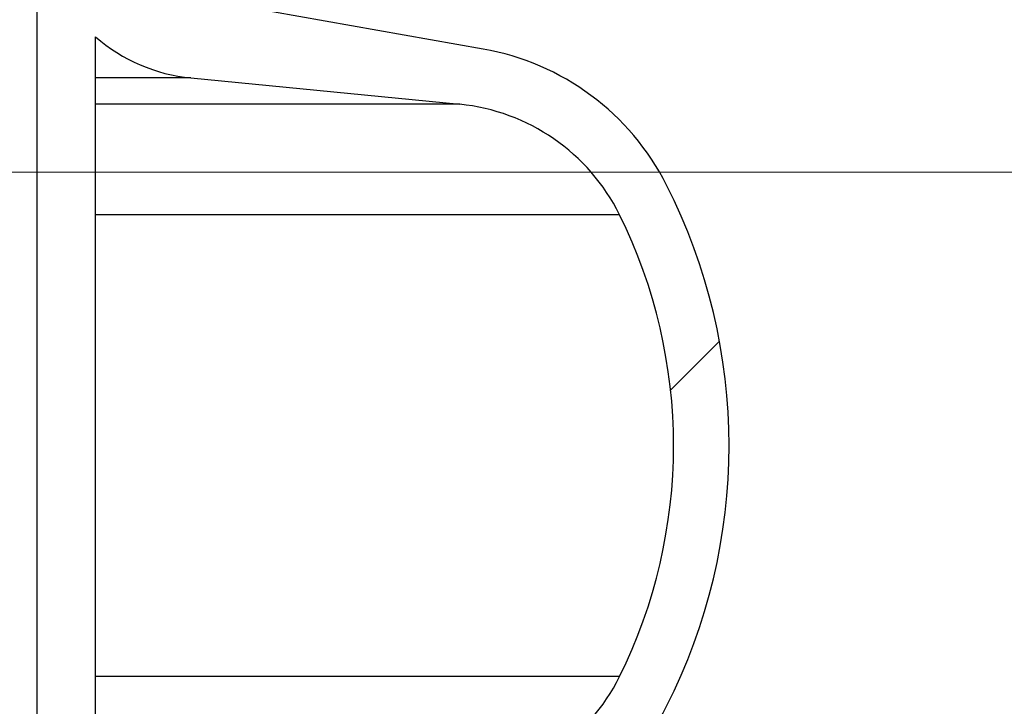
# Paper-space layout 'Sheet1(2)' of a CAD drawing. Units: millimetres. Extents: x 15 to 205, y 5 to 292.
# Drawn here: x 161 to 164, y 176 to 178 of the extents above; entities that cross this region are included whole.
import ezdxf

# ---------------------------------------------------------------- set-up
doc = ezdxf.new("R2010")
doc.units = ezdxf.units.MM
doc.styles.add('SLDTEXTSTYLE0', font='TXT', dxfattribs={"width": 0.75})
doc.dimstyles.new('SLDDIMSTYLE1', dxfattribs={"dimtxt": 3.5, "dimasz": 3.302, "dimexe": 0, "dimexo": 0.0625, "dimgap": 0.875, "dimtad": 1, "dimdec": 0, "dimlfac": 20, "dimrnd": 1e-09, "dimzin": 12, "dimdsep": 46, "dimtxsty": 'SLDTEXTSTYLE0', "dimsah": 1, "dimcen": 0.09, "dimadec": 0, "dimazin": 3, "dimtfac": 1, "dimtdec": 0, "dimtofl": 0, "dimtmove": 0, "dimatfit": 3, "dimfxl": 0, "dimfrac": 2, "dimtolj": 1, "dimtzin": 12, "dimarcsym": 0})

# ---------------------------------------------------------------- blocks, each defined once
blk = doc.blocks.new('_D_23')
at = {"color": 7, "linetype": 'Continuous', "lineweight": 0}
for p, q in [((135.6192874224476, 177.5514695333683), (183.7585631744075, 177.5514695333683)), ((182.7585631744075, 177.5514695333683), (182.7585631744075, 157.5514695333683)), ((164.3192874224476, 157.5514695333683), (183.7585631744075, 157.5514695333683))]:
    blk.add_line(p, q, dxfattribs=at)
at = {"color": 7, "linetype": 'Continuous', "lineweight": 18}
for points in [[(182.7585631744075, 177.5514695333683), (182.2505631744075, 174.2494695333683), (183.2665631744075, 174.2494695333683)], [(182.7585631744075, 157.5514695333683), (183.2665631744075, 160.8534695333683), (182.2505631744075, 160.8534695333683)]]:
    blk.add_solid(points, dxfattribs=at)
at = {"color": 7, "linetype": 'Continuous', "lineweight": 18, "insert": (178.2468262598286, 166.7104757954088), "char_height": 3.5, "attachment_point": 1, "rotation": 90.00000000000041, "style": 'SLDTEXTSTYLE0'}
blk.add_mtext('n', dxfattribs=at)
blk = doc.blocks.new('_D_24')
at = {"color": 7, "linetype": 'Continuous', "lineweight": 0}
for p, q in [((155.9942874224476, 261.5553449892426), (183.7585631744075, 261.5553449892426)), ((182.7585631744075, 177.5514695333683), (182.7585631744075, 261.5553449892426)), ((135.6192874224476, 177.5514695333683), (183.7585631744075, 177.5514695333683))]:
    blk.add_line(p, q, dxfattribs=at)
at = {"color": 7, "linetype": 'Continuous', "lineweight": 18}
for points in [[(182.7585631744075, 261.5553449892426), (182.2505631744075, 258.2533449892426), (183.2665631744075, 258.2533449892426)], [(182.7585631744075, 177.5514695333683), (183.2665631744075, 180.8534695333683), (182.2505631744075, 180.8534695333683)]]:
    blk.add_solid(points, dxfattribs=at)
at = {"color": 7, "linetype": 'Continuous', "lineweight": 18, "insert": (178.2468262598287, 221.2652918177981), "char_height": 3.5, "attachment_point": 1, "rotation": 90, "style": 'SLDTEXTSTYLE0'}
blk.add_mtext('H', dxfattribs=at)

psp = doc.layouts.new('Sheet1(2)')

# ---------------------------------------------------------------- hatches: boundary and pattern name
at = {"linetype": 'Continuous', "lineweight": 18}
h = psp.add_hatch(dxfattribs=at)
h.set_pattern_fill('ANSI37', angle=2.8e-322, style=0)
h.set_pattern_definition([(45, (0, 0), (-2.245064030267288, 2.245064030267288), []), (135, (0, 0), (-2.245064030267288, -2.245064030267288), [])])
edge = h.paths.add_edge_path(flags=0)
edge.add_line((162.1537401957975, 210.2011732079557), (162.8376454463944, 210.3217641558841))
edge.add_arc((162.7015052751035, 211.0938534342457), 0.7839999999999986, 279.9999999999976, 333.0685219318213)
edge.add_arc((161.8277874224476, 211.5377195333683), 1.763999999999999, 333.0685219318219, 386.9314780681789)
edge.add_arc((162.7015052751035, 211.981585632491), 0.7839999999999986, 26.93147806817769, 80.00000000000074)
edge.add_line((162.8376454463944, 212.7536749108525), (162.0297348582135, 212.8961313455489))
edge.add_arc((162.0807874224476, 213.1856648249345), 0.2939999999999987, 180, 260.0000000000045, ccw=False)
edge.add_line((161.7867874224476, 213.1856648249345), (161.7867874224476, 213.3722742418022))
edge.add_arc((162.0807874224476, 213.3722742418022), 0.2939999999999987, 99.99999999999568, 180, ccw=False)
edge.add_line((162.0297348582135, 213.6618077211878), (162.8376454463944, 213.8042641558841))
edge.add_arc((162.7015052751035, 214.5763534342457), 0.7839999999999986, 279.999999999998, 333.0685219318213)
edge.add_arc((161.8277874224476, 215.0202195333683), 1.763999999999999, 333.0685219318219, 386.9314780681797)
edge.add_arc((162.7015052751035, 215.4640856324909), 0.7839999999999986, 26.9314780681814, 80.00000000000074)
edge.add_line((162.8376454463944, 216.2361749108525), (162.1537401957975, 216.3567658587809))
edge.add_arc((162.1797874224476, 216.5044870217328), 0.15, 180, 259.9999999999922, ccw=False)
edge.add_line((162.0297874224476, 216.5044870217328), (162.0297874224476, 217.0184520450039))
edge.add_arc((162.1797874224476, 217.0184520450039), 0.15, 100.00000000000892, 180, ccw=False)
edge.add_line((162.1537401957975, 217.1661732079557), (162.8376454463944, 217.2867641558841))
edge.add_arc((162.7015052751035, 218.0588534342457), 0.7839999999999986, 279.9999999999976, 333.0685219318213)
edge.add_arc((161.8277874224476, 218.5027195333683), 1.763999999999999, 333.0685219318227, 386.9314780681797)
edge.add_arc((162.7015052751035, 218.946585632491), 0.7839999999999986, 26.93147806817769, 80.00000000000074)
edge.add_line((162.8376454463944, 219.7186749108525), (162.0297348582135, 219.8611313455488))
edge.add_arc((162.0807874224476, 220.1506648249344), 0.2939999999999987, 180, 260.0000000000045, ccw=False)
edge.add_line((161.7867874224476, 220.1506648249344), (161.7867874224476, 220.3372742418022))
edge.add_arc((162.0807874224476, 220.3372742418022), 0.2939999999999987, 99.99999999999471, 180, ccw=False)
edge.add_line((162.0297348582135, 220.6268077211878), (162.8376454463944, 220.7692641558842))
edge.add_arc((162.7015052751035, 221.5413534342457), 0.7839999999999986, 279.9999999999987, 333.0685219318231)
edge.add_arc((161.8277874224476, 221.9852195333683), 1.763999999999999, 333.0685219318219, 386.9314780681797)
edge.add_arc((162.7015052751035, 222.429085632491), 0.7839999999999986, 26.93147806817954, 80.00000000000038)
edge.add_line((162.8376454463944, 223.2011749108525), (162.1537401957975, 223.3217658587809))
edge.add_arc((162.1797874224476, 223.4694870217328), 0.15, 180, 259.9999999999904, ccw=False)
edge.add_line((162.0297874224476, 223.4694870217328), (162.0297874224476, 223.9834520450039))
edge.add_arc((162.1797874224476, 223.9834520450039), 0.15, 100.00000000001069, 180, ccw=False)
edge.add_line((162.1537401957975, 224.1311732079557), (162.8376454463944, 224.2517641558842))
edge.add_arc((162.7015052751035, 225.0238534342457), 0.7839999999999986, 279.999999999998, 333.0685219318213)
edge.add_arc((161.8277874224476, 225.4677195333683), 1.763999999999999, 333.0685219318227, 386.9314780681797)
edge.add_arc((162.7015052751035, 225.911585632491), 0.7839999999999986, 26.93147806817769, 80.00000000000074)
edge.add_line((162.8376454463944, 226.6836749108525), (162.0297348582135, 226.8261313455488))
edge.add_arc((162.0807874224476, 227.1156648249344), 0.2939999999999987, 180, 260.0000000000045, ccw=False)
edge.add_line((161.7867874224476, 227.1156648249344), (161.7867874224476, 227.3022742418022))
edge.add_arc((162.0807874224476, 227.3022742418022), 0.2939999999999987, 99.99999999999471, 180, ccw=False)
edge.add_line((162.0297348582135, 227.5918077211878), (162.8376454463944, 227.7342641558841))
edge.add_arc((162.7015052751035, 228.5063534342457), 0.7839999999999986, 279.9999999999984, 333.0685219318231)
edge.add_arc((161.8277874224476, 228.9502195333683), 1.763999999999999, 333.0685219318219, 386.9314780681789)
edge.add_arc((162.7015052751035, 229.394085632491), 0.7839999999999986, 26.93147806817769, 80.00000000000038)
edge.add_line((162.8376454463944, 230.1661749108525), (162.1537401957975, 230.2867658587809))
edge.add_arc((162.1797874224476, 230.4344870217327), 0.15, 180, 259.9999999999884, ccw=False)
edge.add_line((162.0297874224476, 230.4344870217327), (162.0297874224476, 230.9484520450039))
edge.add_arc((162.1797874224476, 230.9484520450039), 0.15, 100.00000000000892, 180, ccw=False)
edge.add_line((162.1537401957975, 231.0961732079557), (162.8376454463944, 231.2167641558842))
edge.add_arc((162.7015052751035, 231.9888534342457), 0.7839999999999986, 279.999999999998, 333.0685219318194)
edge.add_arc((161.8277874224476, 232.4327195333683), 1.763999999999999, 333.0685219318219, 386.9314780681797)
edge.add_arc((162.7015052751035, 232.876585632491), 0.7839999999999986, 26.93147806817769, 80.00000000000243)
edge.add_line((162.8376454463944, 233.6486749108525), (162.0297348582135, 233.7911313455488))
edge.add_arc((162.0807874224476, 234.0806648249344), 0.2939999999999987, 180, 260.0000000000045, ccw=False)
edge.add_line((161.7867874224476, 234.0806648249344), (161.7867874224476, 234.2672742418022))
edge.add_arc((162.0807874224476, 234.2672742418022), 0.2939999999999987, 99.99999999999471, 180, ccw=False)
edge.add_line((162.0297348582135, 234.5568077211878), (162.8376454463944, 234.6992641558842))
edge.add_arc((162.7015052751035, 235.4713534342457), 0.7839999999999986, 280.0000000000005, 333.0685219318231)
edge.add_arc((161.8277874224476, 235.9152195333683), 1.763999999999999, 333.0685219318219, 386.9314780681789)
edge.add_arc((162.7015052751035, 236.359085632491), 0.7839999999999986, 26.93147806817769, 80.00000000000038)
edge.add_line((162.8376454463944, 237.1311749108525), (162.1537401957975, 237.2517658587809))
edge.add_arc((162.1797874224476, 237.3994870217327), 0.15, 180, 259.9999999999884, ccw=False)
edge.add_line((162.0297874224476, 237.3994870217327), (162.0297874224476, 237.9134520450039))
edge.add_arc((162.1797874224476, 237.9134520450039), 0.15, 100.00000000000892, 180, ccw=False)
edge.add_line((162.1537401957975, 238.0611732079557), (162.8376454463944, 238.1817641558842))
edge.add_arc((162.7015052751035, 238.9538534342457), 0.7839999999999986, 279.999999999998, 333.0685219318194)
edge.add_arc((161.8277874224476, 239.3977195333683), 1.763999999999999, 333.0685219318219, 386.9314780681797)
edge.add_arc((162.7015052751035, 239.841585632491), 0.7839999999999986, 26.93147806817954, 80.00000000000279)
edge.add_line((162.8376454463944, 240.6136749108525), (162.0297348582135, 240.7561313455489))
edge.add_arc((162.0807874224476, 241.0456648249344), 0.2939999999999987, 180, 260.0000000000045, ccw=False)
edge.add_line((161.7867874224476, 241.0456648249344), (161.7867874224476, 241.2322742418022))
edge.add_arc((162.0807874224476, 241.2322742418022), 0.2939999999999987, 99.99999999999471, 180, ccw=False)
edge.add_line((162.0297348582135, 241.5218077211878), (162.8376454463944, 241.6642641558842))
edge.add_arc((162.7015052751035, 242.4363534342457), 0.7839999999999986, 280.0000000000005, 333.0685219318231)
edge.add_arc((161.8277874224476, 242.8802195333683), 1.763999999999999, 333.0685219318227, 386.9314780681797)
edge.add_arc((162.7015052751035, 243.324085632491), 0.7839999999999986, 26.93147806817769, 80.00000000000243)
edge.add_line((162.8376454463944, 244.0961749108525), (162.1537401957975, 244.2167658587809))
edge.add_arc((162.1797874224476, 244.3644870217327), 0.15, 180, 259.9999999999884, ccw=False)
edge.add_line((162.0297874224476, 244.3644870217327), (162.0297874224476, 244.8784520450039))
edge.add_arc((162.1797874224476, 244.8784520450039), 0.15, 100.00000000001069, 180, ccw=False)
edge.add_line((162.1537401957975, 245.0261732079557), (162.8376454463944, 245.1467641558841))
edge.add_arc((162.7015052751035, 245.9188534342457), 0.7839999999999986, 279.999999999998, 333.0685219318213)
edge.add_arc((161.8277874224476, 246.3627195333683), 1.763999999999999, 333.0685219318219, 386.9314780681797)
edge.add_arc((162.7015052751035, 246.806585632491), 0.7839999999999986, 26.93147806817954, 80.00000000000279)
edge.add_line((162.8376454463944, 247.5786749108525), (162.0297348582135, 247.7211313455489))
edge.add_arc((162.0807874224476, 248.0106648249345), 0.2939999999999987, 180, 260.0000000000045, ccw=False)
edge.add_line((161.7867874224476, 248.0106648249345), (161.7867874224476, 248.1972742418022))
edge.add_arc((162.0807874224476, 248.1972742418022), 0.2939999999999987, 99.99999999999471, 180, ccw=False)
edge.add_line((162.0297348582135, 248.4868077211878), (162.8376454463944, 248.6292641558841))
edge.add_arc((162.7015052751035, 249.4013534342457), 0.7839999999999986, 280.0000000000001, 333.0685219318213)
edge.add_arc((161.8277874224476, 249.8452195333683), 1.763999999999999, 333.0685219318219, 386.9314780681797)
edge.add_arc((162.7015052751035, 250.289085632491), 0.7839999999999986, 26.93147806817769, 80.00000000000243)
edge.add_line((162.8376454463944, 251.0611749108525), (162.1537401957975, 251.1817658587809))
edge.add_arc((162.1797874224476, 251.3294870217327), 0.15, 180, 259.9999999999884, ccw=False)
edge.add_line((162.0297874224476, 251.3294870217327), (162.0297874224476, 251.8434520450039))
edge.add_arc((162.1797874224476, 251.8434520450039), 0.15, 100.00000000001069, 180, ccw=False)
edge.add_line((162.1537401957975, 251.9911732079557), (162.8376454463944, 252.1117641558841))
edge.add_arc((162.7015052751035, 252.8838534342457), 0.7839999999999986, 280.0000000000005, 333.0685219318231)
edge.add_arc((161.8277874224476, 253.3277195333683), 1.763999999999999, 333.0685219318227, 386.9314780681797)
edge.add_arc((162.7015052751035, 253.771585632491), 0.7839999999999986, 26.93147806817769, 80.00000000000243)
edge.add_line((162.8376454463944, 254.5436749108525), (162.0297348582135, 254.6861313455489))
edge.add_arc((162.0807874224476, 254.9756648249345), 0.2939999999999987, 180, 260.0000000000045, ccw=False)
edge.add_line((161.7867874224476, 254.9756648249345), (161.7867874224476, 255.1622742418022))
edge.add_arc((162.0807874224476, 255.1622742418022), 0.2939999999999987, 99.99999999999471, 180, ccw=False)
edge.add_line((162.0297348582135, 255.4518077211878), (162.8376454463944, 255.5942641558842))
edge.add_arc((162.7015052751035, 256.3663534342457), 0.7839999999999986, 280.0000000000005, 333.0685219318231)
edge.add_arc((161.8277874224476, 256.8102195333684), 1.763999999999999, 333.0685219318219, 386.9314780681781)
edge.add_arc((162.7015052751035, 257.254085632491), 0.7839999999999986, 26.93147806817769, 80.00000000000243)
edge.add_line((162.8376454463944, 258.0261749108525), (162.1537401957975, 258.146765858781))
edge.add_arc((162.1797874224476, 258.2944870217327), 0.15, 180, 259.9999999999866, ccw=False)
edge.add_line((162.0297874224476, 258.2944870217327), (162.0297874224476, 258.5514695333683))
edge.add_line((162.0297874224476, 258.5514695333683), (161.8937874224476, 258.5514695333683))
edge.add_line((161.8937874224476, 258.5514695333683), (161.8937874224476, 258.2553835212924))
edge.add_arc((162.2392874224476, 258.2553835212924), 0.3455, 180, 264.4000000000007)
edge.add_line((162.2055725305808, 257.9115324545986), (162.7657097648537, 257.8566105185824))
edge.add_arc((162.7057938644016, 257.2455408949936), 0.6140000000000019, 26.37251623357531, 84.39999999999839, ccw=False)
edge.add_arc((161.8277874224476, 256.8102195333684), 1.594, -26.372516233580825, 26.37251623357548, ccw=False)
edge.add_arc((162.7057938644016, 256.3748981717431), 0.6140000000000019, 275.6000000000008, 333.6274837664191, ccw=False)
edge.add_line((162.7657097648537, 255.7638285481543), (161.9417027744236, 255.6830339563359))
edge.add_arc((161.9927874224476, 255.1620324124454), 0.523500000000001, 95.60000000000481, 131.0077007365324)
edge.add_line((161.6492874224476, 255.5570767137585), (161.6492874224476, 258.5514695333683))
edge.add_line((161.6492874224476, 258.5514695333683), (161.4692874224476, 258.5514695333683))
edge.add_line((161.4692874224476, 258.5514695333683), (161.4692874224476, 157.5514695333683))
edge.add_line((161.4692874224476, 157.5514695333683), (161.7867874224476, 157.5514695333683))
edge.add_line((161.7867874224476, 157.5514695333683), (161.7867874224476, 157.6522742418022))
edge.add_arc((162.0807874224476, 157.6522742418022), 0.2939999999999987, 100.00000000000108, 180, ccw=False)
edge.add_line((162.0297348582135, 157.9418077211878), (162.8376454463944, 158.0842641558841))
edge.add_arc((162.7015052751035, 158.8563534342457), 0.7839999999999986, 280.0000000000021, 333.0685219318231)
edge.add_arc((161.8277874224476, 159.3002195333683), 1.763999999999999, 333.0685219318227, 386.9314780681797)
edge.add_arc((162.7015052751035, 159.744085632491), 0.7839999999999986, 26.93147806817954, 80.00000000000074)
edge.add_line((162.8376454463944, 160.5161749108525), (162.1537401957975, 160.636765858781))
edge.add_arc((162.1797874224476, 160.7844870217328), 0.15, 180, 259.9999999999884, ccw=False)
edge.add_line((162.0297874224476, 160.7844870217328), (162.0297874224476, 161.2984520450039))
edge.add_arc((162.1797874224476, 161.2984520450039), 0.15, 100.00000000000892, 180, ccw=False)
edge.add_line((162.1537401957975, 161.4461732079557), (162.8376454463943, 161.5667641558841))
edge.add_arc((162.7015052751035, 162.3388534342457), 0.7839999999999986, 279.999999999996, 333.0685219318231)
edge.add_arc((161.8277874224476, 162.7827195333684), 1.763999999999999, 333.0685219318219, 386.9314780681789)
edge.add_arc((162.7015052751035, 163.226585632491), 0.7839999999999986, 26.93147806817954, 80.00000000000314)
edge.add_line((162.8376454463944, 163.9986749108525), (162.0297348582135, 164.1411313455489))
edge.add_arc((162.0807874224476, 164.4306648249345), 0.2939999999999987, 180.0000000000001, 259.9999999999991, ccw=False)
edge.add_line((161.7867874224476, 164.4306648249345), (161.7867874224476, 164.6172742418022))
edge.add_arc((162.0807874224476, 164.6172742418022), 0.2939999999999987, 100.00000000000108, 180, ccw=False)
edge.add_line((162.0297348582135, 164.9068077211878), (162.8376454463943, 165.0492641558841))
edge.add_arc((162.7015052751035, 165.8213534342457), 0.7839999999999986, 279.999999999996, 333.0685219318213)
edge.add_arc((161.8277874224476, 166.2652195333683), 1.763999999999999, 333.0685219318219, 386.9314780681797)
edge.add_arc((162.7015052751035, 166.709085632491), 0.7839999999999986, 26.93147806817954, 80.00000000000038)
edge.add_line((162.8376454463944, 167.4811749108525), (162.1537401957975, 167.6017658587809))
edge.add_arc((162.1797874224476, 167.7494870217328), 0.15, 180, 259.9999999999904, ccw=False)
edge.add_line((162.0297874224476, 167.7494870217328), (162.0297874224476, 168.2634520450039))
edge.add_arc((162.1797874224476, 168.2634520450039), 0.15, 100.00000000000892, 180, ccw=False)
edge.add_line((162.1537401957975, 168.4111732079557), (162.8376454463943, 168.5317641558841))
edge.add_arc((162.7015052751035, 169.3038534342457), 0.7839999999999986, 279.999999999996, 333.0685219318231)
edge.add_arc((161.8277874224476, 169.7477195333684), 1.763999999999999, 333.0685219318219, 386.9314780681789)
edge.add_arc((162.7015052751035, 170.191585632491), 0.7839999999999986, 26.93147806817954, 80.00000000000314)
edge.add_line((162.8376454463944, 170.9636749108525), (162.0297348582135, 171.1061313455489))
edge.add_arc((162.0807874224476, 171.3956648249345), 0.2939999999999987, 180.0000000000001, 259.9999999999991, ccw=False)
edge.add_line((161.7867874224476, 171.3956648249345), (161.7867874224476, 171.5822742418022))
edge.add_arc((162.0807874224476, 171.5822742418022), 0.2939999999999987, 100.00000000000108, 180, ccw=False)
edge.add_line((162.0297348582135, 171.8718077211878), (162.8376454463943, 172.0142641558841))
edge.add_arc((162.7015052751035, 172.7863534342457), 0.7839999999999986, 279.999999999996, 333.0685219318213)
edge.add_arc((161.8277874224476, 173.2302195333683), 1.763999999999999, 333.0685219318219, 386.9314780681797)
edge.add_arc((162.7015052751035, 173.6740856324909), 0.7839999999999986, 26.9314780681814, 80.00000000000074)
edge.add_line((162.8376454463944, 174.4461749108525), (162.1537401957975, 174.5667658587809))
edge.add_arc((162.1797874224476, 174.7144870217328), 0.15, 180, 259.9999999999904, ccw=False)
edge.add_line((162.0297874224476, 174.7144870217328), (162.0297874224476, 175.2284520450039))
edge.add_arc((162.1797874224476, 175.2284520450039), 0.15, 100.00000000000892, 180, ccw=False)
edge.add_line((162.1537401957975, 175.3761732079557), (162.8376454463943, 175.4967641558841))
edge.add_arc((162.7015052751035, 176.2688534342457), 0.7839999999999986, 279.999999999996, 333.0685219318231)
edge.add_arc((161.8277874224476, 176.7127195333683), 1.763999999999999, 333.0685219318227, 386.9314780681797)
edge.add_arc((162.7015052751035, 177.156585632491), 0.7839999999999986, 26.93147806817954, 80.00000000000314)
edge.add_line((162.8376454463944, 177.9286749108525), (162.0297348582135, 178.0711313455488))
edge.add_arc((162.0807874224476, 178.3606648249344), 0.2939999999999987, 180.0000000000001, 259.9999999999991, ccw=False)
edge.add_line((161.7867874224476, 178.3606648249344), (161.7867874224476, 178.5472742418022))
edge.add_arc((162.0807874224476, 178.5472742418022), 0.2939999999999987, 100.00000000000108, 180, ccw=False)
edge.add_line((162.0297348582135, 178.8368077211878), (162.8376454463943, 178.9792641558841))
edge.add_arc((162.7015052751035, 179.7513534342457), 0.7839999999999986, 279.999999999996, 333.0685219318231)
edge.add_arc((161.8277874224476, 180.1952195333683), 1.763999999999999, 333.0685219318219, 386.9314780681797)
edge.add_arc((162.7015052751035, 180.6390856324909), 0.7839999999999986, 26.9314780681814, 80.00000000000074)
edge.add_line((162.8376454463944, 181.4111749108525), (162.1537401957975, 181.5317658587809))
edge.add_arc((162.1797874224476, 181.6794870217328), 0.15, 180, 259.9999999999904, ccw=False)
edge.add_line((162.0297874224476, 181.6794870217328), (162.0297874224476, 182.1934520450039))
edge.add_arc((162.1797874224476, 182.1934520450039), 0.15, 100.00000000000892, 180, ccw=False)
edge.add_line((162.1537401957975, 182.3411732079557), (162.8376454463943, 182.4617641558841))
edge.add_arc((162.7015052751035, 183.2338534342457), 0.7839999999999986, 279.999999999996, 333.0685219318213)
edge.add_arc((161.8277874224476, 183.6777195333683), 1.763999999999999, 333.0685219318219, 386.9314780681797)
edge.add_arc((162.7015052751035, 184.121585632491), 0.7839999999999986, 26.93147806817954, 80.00000000000314)
edge.add_line((162.8376454463944, 184.8936749108526), (162.0297348582135, 185.0361313455489))
edge.add_arc((162.0807874224476, 185.3256648249344), 0.2939999999999987, 180.0000000000001, 259.9999999999991, ccw=False)
edge.add_line((161.7867874224476, 185.3256648249344), (161.7867874224476, 185.5122742418022))
edge.add_arc((162.0807874224476, 185.5122742418022), 0.2939999999999987, 100.00000000000108, 180, ccw=False)
edge.add_line((162.0297348582135, 185.8018077211878), (162.8376454463943, 185.9442641558841))
edge.add_arc((162.7015052751035, 186.7163534342457), 0.7839999999999986, 279.999999999996, 333.0685219318231)
edge.add_arc((161.8277874224476, 187.1602195333683), 1.763999999999999, 333.0685219318219, 386.9314780681789)
edge.add_arc((162.7015052751035, 187.6040856324909), 0.7839999999999986, 26.93147806817954, 80.00000000000074)
edge.add_line((162.8376454463944, 188.3761749108525), (162.1537401957975, 188.4967658587809))
edge.add_arc((162.1797874224476, 188.6444870217327), 0.15, 180, 259.9999999999884, ccw=False)
edge.add_line((162.0297874224476, 188.6444870217327), (162.0297874224476, 189.1584520450039))
edge.add_arc((162.1797874224476, 189.1584520450039), 0.15, 100.00000000000699, 180, ccw=False)
edge.add_line((162.1537401957975, 189.3061732079557), (162.8376454463943, 189.4267641558841))
edge.add_arc((162.7015052751035, 190.1988534342457), 0.7839999999999986, 279.999999999996, 333.0685219318213)
edge.add_arc((161.8277874224476, 190.6427195333683), 1.763999999999999, 333.0685219318219, 386.9314780681797)
edge.add_arc((162.7015052751035, 191.086585632491), 0.7839999999999986, 26.93147806817954, 80.00000000000279)
edge.add_line((162.8376454463944, 191.8586749108525), (162.0297348582135, 192.0011313455489))
edge.add_arc((162.0807874224476, 192.2906648249345), 0.2939999999999987, 180.0000000000001, 259.9999999999991, ccw=False)
edge.add_line((161.7867874224476, 192.2906648249345), (161.7867874224476, 192.4772742418022))
edge.add_arc((162.0807874224476, 192.4772742418022), 0.2939999999999987, 100.0000000000021, 180, ccw=False)
edge.add_line((162.0297348582135, 192.7668077211878), (162.8376454463943, 192.9092641558841))
edge.add_arc((162.7015052751035, 193.6813534342457), 0.7839999999999986, 279.999999999996, 333.0685219318231)
edge.add_arc((161.8277874224476, 194.1252195333683), 1.763999999999999, 333.0685219318227, 386.9314780681797)
edge.add_arc((162.7015052751035, 194.569085632491), 0.7839999999999986, 26.93147806817954, 80.00000000000074)
edge.add_line((162.8376454463944, 195.3411749108525), (162.1537401957975, 195.461765858781))
edge.add_arc((162.1797874224476, 195.6094870217327), 0.15, 180, 259.9999999999884, ccw=False)
edge.add_line((162.0297874224476, 195.6094870217327), (162.0297874224476, 196.1234520450039))
edge.add_arc((162.1797874224476, 196.1234520450039), 0.15, 100.00000000000699, 180, ccw=False)
edge.add_line((162.1537401957975, 196.2711732079557), (162.8376454463943, 196.3917641558841))
edge.add_arc((162.7015052751035, 197.1638534342457), 0.7839999999999986, 279.999999999996, 333.0685219318213)
edge.add_arc((161.8277874224476, 197.6077195333683), 1.763999999999999, 333.0685219318219, 386.9314780681797)
edge.add_arc((162.7015052751035, 198.0515856324909), 0.7839999999999986, 26.9314780681814, 80.00000000000314)
edge.add_line((162.8376454463944, 198.8236749108525), (162.0297348582135, 198.9661313455489))
edge.add_arc((162.0807874224476, 199.2556648249345), 0.2939999999999987, 180.0000000000001, 259.9999999999991, ccw=False)
edge.add_line((161.7867874224476, 199.2556648249345), (161.7867874224476, 199.4422742418022))
edge.add_arc((162.0807874224476, 199.4422742418022), 0.2939999999999987, 100.00000000000108, 180, ccw=False)
edge.add_line((162.0297348582135, 199.7318077211878), (162.8376454463943, 199.8742641558841))
edge.add_arc((162.7015052751035, 200.6463534342457), 0.7839999999999986, 279.999999999996, 333.0685219318231)
edge.add_arc((161.8277874224476, 201.0902195333683), 1.763999999999999, 333.0685219318227, 386.9314780681797)
edge.add_arc((162.7015052751035, 201.534085632491), 0.7839999999999986, 26.93147806817954, 80.00000000000074)
edge.add_line((162.8376454463944, 202.3061749108525), (162.1537401957975, 202.426765858781))
edge.add_arc((162.1797874224476, 202.5744870217328), 0.15, 180, 259.9999999999884, ccw=False)
edge.add_line((162.0297874224476, 202.5744870217328), (162.0297874224476, 203.0884520450039))
edge.add_arc((162.1797874224476, 203.0884520450039), 0.15, 100.00000000000892, 180, ccw=False)
edge.add_line((162.1537401957975, 203.2361732079557), (162.8376454463943, 203.3567641558841))
edge.add_arc((162.7015052751035, 204.1288534342457), 0.7839999999999986, 279.999999999996, 333.0685219318231)
edge.add_arc((161.8277874224476, 204.5727195333683), 1.763999999999999, 333.0685219318219, 386.9314780681797)
edge.add_arc((162.7015052751035, 205.0165856324909), 0.7839999999999986, 26.9314780681814, 80.00000000000314)
edge.add_line((162.8376454463944, 205.7886749108525), (162.0297348582135, 205.9311313455489))
edge.add_arc((162.0807874224476, 206.2206648249345), 0.2939999999999987, 180, 260.0000000000045, ccw=False)
edge.add_line((161.7867874224476, 206.2206648249345), (161.7867874224476, 206.4072742418022))
edge.add_arc((162.0807874224476, 206.4072742418022), 0.2939999999999987, 100.00000000000108, 180, ccw=False)
edge.add_line((162.0297348582135, 206.6968077211878), (162.8376454463943, 206.8392641558841))
edge.add_arc((162.7015052751035, 207.6113534342457), 0.7839999999999986, 279.999999999996, 333.0685219318213)
edge.add_arc((161.8277874224476, 208.0552195333683), 1.763999999999999, 333.0685219318219, 386.9314780681797)
edge.add_arc((162.7015052751035, 208.499085632491), 0.7839999999999986, 26.93147806817954, 80.00000000000074)
edge.add_line((162.8376454463944, 209.2711749108525), (162.1537401957975, 209.3917658587809))
edge.add_arc((162.1797874224476, 209.5394870217328), 0.15, 180, 259.9999999999904, ccw=False)
edge.add_line((162.0297874224476, 209.5394870217328), (162.0297874224476, 210.0534520450039))
edge.add_arc((162.1797874224476, 210.0534520450039), 0.15, 100.00000000000892, 180, ccw=False)
edge = h.paths.add_edge_path(flags=0)
edge.add_arc((162.2392874224476, 251.2903835212924), 0.3455, 180, 264.4000000000001)
edge.add_line((162.2055725305808, 250.9465324545986), (162.7657097648537, 250.8916105185824))
edge.add_arc((162.7057938644016, 250.2805408949936), 0.6140000000000019, 26.372516233577585, 84.3999999999981, ccw=False)
edge.add_arc((161.8277874224476, 249.8452195333683), 1.594, -26.372516233579006, 26.372516233578324, ccw=False)
edge.add_arc((162.7057938644016, 249.4098981717431), 0.6140000000000019, 275.6000000000006, 333.6274837664215, ccw=False)
edge.add_line((162.7657097648537, 248.7988285481542), (161.9417027744236, 248.7180339563359))
edge.add_arc((161.9927874224476, 248.1970324124454), 0.523500000000001, 95.6000000000045, 131.0077007365304)
edge.add_line((161.6492874224476, 248.5920767137586), (161.6492874224476, 254.5808623529781))
edge.add_arc((161.9927874224476, 254.9759066542913), 0.523500000000001, 228.9922992634705, 264.3999999999963)
edge.add_line((161.9417027744236, 254.4549051104007), (162.7657097648537, 254.3741105185824))
edge.add_arc((162.7057938644016, 253.7630408949936), 0.6140000000000019, 26.3725162335777, 84.39999999999839, ccw=False)
edge.add_arc((161.8277874224476, 253.3277195333683), 1.594, -26.372516233579006, 26.372516233578324, ccw=False)
edge.add_arc((162.7057938644016, 252.8923981717431), 0.6140000000000019, 275.6000000000011, 333.6274837664215, ccw=False)
edge.add_line((162.7657097648537, 252.2813285481543), (162.2055725305808, 252.226406612138))
edge.add_arc((162.2392874224476, 251.8825555454443), 0.3455, 95.60000000000065, 180)
edge.add_line((161.8937874224476, 251.8825555454443), (161.8937874224476, 251.2903835212924))
edge = h.paths.add_edge_path(flags=0)
edge.add_arc((162.2392874224476, 244.3253835212924), 0.3455, 180, 264.3999999999997)
edge.add_line((162.2055725305808, 243.9815324545987), (162.7657097648537, 243.9266105185824))
edge.add_arc((162.7057938644016, 243.3155408949936), 0.6140000000000019, 26.372516233577585, 84.3999999999981, ccw=False)
edge.add_arc((161.8277874224476, 242.8802195333683), 1.594, -26.372516233579006, 26.372516233578324, ccw=False)
edge.add_arc((162.7057938644016, 242.4448981717431), 0.6140000000000019, 275.60000000000343, 333.6274837664215, ccw=False)
edge.add_line((162.7657097648537, 241.8338285481543), (161.9417027744236, 241.7530339563359))
edge.add_arc((161.9927874224476, 241.2320324124454), 0.523500000000001, 95.6000000000045, 131.0077007365304)
edge.add_line((161.6492874224476, 241.6270767137586), (161.6492874224476, 247.6158623529781))
edge.add_arc((161.9927874224476, 248.0109066542913), 0.523500000000001, 228.9922992634705, 264.3999999999994)
edge.add_line((161.9417027744237, 247.4899051104007), (162.7657097648537, 247.4091105185824))
edge.add_arc((162.7057938644016, 246.7980408949936), 0.6140000000000019, 26.372516233577585, 84.39999999999861, ccw=False)
edge.add_arc((161.8277874224476, 246.3627195333683), 1.594, -26.372516233579006, 26.372516233577414, ccw=False)
edge.add_arc((162.7057938644016, 245.9273981717431), 0.6140000000000019, 275.6000000000008, 333.6274837664239, ccw=False)
edge.add_line((162.7657097648537, 245.3163285481542), (162.2055725305808, 245.261406612138))
edge.add_arc((162.2392874224476, 244.9175555454443), 0.3455, 95.6000000000011, 180)
edge.add_line((161.8937874224476, 244.9175555454443), (161.8937874224476, 244.3253835212924))
edge = h.paths.add_edge_path(flags=0)
edge.add_arc((162.2392874224476, 237.3603835212924), 0.3455, 180, 264.4000000000001)
edge.add_line((162.2055725305808, 237.0165324545987), (162.7657097648537, 236.9616105185824))
edge.add_arc((162.7057938644016, 236.3505408949936), 0.6140000000000019, 26.372516233577585, 84.3999999999981, ccw=False)
edge.add_arc((161.8277874224476, 235.9152195333683), 1.594, -26.372516233579972, 26.372516233577414, ccw=False)
edge.add_arc((162.7057938644016, 235.4798981717431), 0.6140000000000019, 275.60000000000343, 333.6274837664215, ccw=False)
edge.add_line((162.7657097648537, 234.8688285481543), (161.9417027744236, 234.7880339563359))
edge.add_arc((161.9927874224476, 234.2670324124454), 0.523500000000001, 95.6000000000045, 131.0077007365304)
edge.add_line((161.6492874224476, 234.6620767137586), (161.6492874224476, 240.6508623529781))
edge.add_arc((161.9927874224476, 241.0459066542913), 0.523500000000001, 228.9922992634685, 264.3999999999991)
edge.add_line((161.9417027744237, 240.5249051104008), (162.7657097648537, 240.4441105185824))
edge.add_arc((162.7057938644016, 239.8330408949936), 0.6140000000000019, 26.37251623357531, 84.39999999999583, ccw=False)
edge.add_arc((161.8277874224476, 239.3977195333683), 1.594, -26.372516233579006, 26.372516233577414, ccw=False)
edge.add_arc((162.7057938644016, 238.9623981717431), 0.6140000000000019, 275.6000000000008, 333.6274837664239, ccw=False)
edge.add_line((162.7657097648537, 238.3513285481542), (162.2055725305808, 238.296406612138))
edge.add_arc((162.2392874224476, 237.9525555454443), 0.3455, 95.6000000000011, 180)
edge.add_line((161.8937874224476, 237.9525555454443), (161.8937874224476, 237.3603835212924))
edge = h.paths.add_edge_path(flags=0)
edge.add_arc((162.2392874224476, 230.3953835212924), 0.3455, 180, 264.4000000000001)
edge.add_line((162.2055725305808, 230.0515324545987), (162.7657097648537, 229.9966105185824))
edge.add_arc((162.7057938644016, 229.3855408949936), 0.6140000000000019, 26.3725162335777, 84.39999999999583, ccw=False)
edge.add_arc((161.8277874224476, 228.9502195333683), 1.594, -26.372516233579972, 26.372516233577414, ccw=False)
edge.add_arc((162.7057938644016, 228.5148981717431), 0.6140000000000019, 275.60000000000343, 333.6274837664215, ccw=False)
edge.add_line((162.7657097648537, 227.9038285481543), (161.9417027744236, 227.8230339563359))
edge.add_arc((161.9927874224476, 227.3020324124454), 0.523500000000001, 95.6000000000045, 131.0077007365304)
edge.add_line((161.6492874224476, 227.6970767137585), (161.6492874224476, 233.6858623529781))
edge.add_arc((161.9927874224476, 234.0809066542913), 0.523500000000001, 228.9922992634685, 264.3999999999991)
edge.add_line((161.9417027744237, 233.5599051104008), (162.7657097648537, 233.4791105185824))
edge.add_arc((162.7057938644016, 232.8680408949936), 0.6140000000000019, 26.37251623357531, 84.39999999999583, ccw=False)
edge.add_arc((161.8277874224476, 232.4327195333683), 1.594, -26.372516233579006, 26.372516233577414, ccw=False)
edge.add_arc((162.7057938644016, 231.9973981717431), 0.6140000000000019, 275.5999999999982, 333.6274837664239, ccw=False)
edge.add_line((162.7657097648537, 231.3863285481542), (162.2055725305808, 231.331406612138))
edge.add_arc((162.2392874224476, 230.9875555454443), 0.3455, 95.6000000000011, 180)
edge.add_line((161.8937874224476, 230.9875555454443), (161.8937874224476, 230.3953835212924))
edge = h.paths.add_edge_path(flags=0)
edge.add_arc((162.2392874224476, 223.4303835212924), 0.3455, 180, 264.3999999999997)
edge.add_line((162.2055725305808, 223.0865324545987), (162.7657097648537, 223.0316105185824))
edge.add_arc((162.7057938644016, 222.4205408949936), 0.6140000000000019, 26.37251623357531, 84.39999999999537, ccw=False)
edge.add_arc((161.8277874224476, 221.9852195333683), 1.594, -26.372516233579006, 26.372516233577414, ccw=False)
edge.add_arc((162.7057938644016, 221.5498981717431), 0.6140000000000019, 275.6000000000035, 333.6274837664239, ccw=False)
edge.add_line((162.7657097648537, 220.9388285481542), (161.9417027744236, 220.8580339563359))
edge.add_arc((161.9927874224476, 220.3370324124454), 0.523500000000001, 95.60000000000481, 131.0077007365324)
edge.add_line((161.6492874224476, 220.7320767137585), (161.6492874224476, 226.7208623529781))
edge.add_arc((161.9927874224476, 227.1159066542913), 0.523500000000001, 228.9922992634705, 264.3999999999963)
edge.add_line((161.9417027744236, 226.5949051104008), (162.7657097648537, 226.5141105185824))
edge.add_arc((162.7057938644016, 225.9030408949936), 0.6140000000000019, 26.3725162335777, 84.39999999999583, ccw=False)
edge.add_arc((161.8277874224476, 225.4677195333683), 1.594, -26.372516233579006, 26.372516233578324, ccw=False)
edge.add_arc((162.7057938644016, 225.0323981717431), 0.6140000000000019, 275.5999999999979, 333.6274837664215, ccw=False)
edge.add_line((162.7657097648537, 224.4213285481542), (162.2055725305808, 224.366406612138))
edge.add_arc((162.2392874224476, 224.0225555454443), 0.3455, 95.60000000000065, 180)
edge.add_line((161.8937874224476, 224.0225555454443), (161.8937874224476, 223.4303835212924))
edge = h.paths.add_edge_path(flags=0)
edge.add_arc((162.2392874224476, 216.4653835212924), 0.3455, 180, 264.3999999999992)
edge.add_line((162.2055725305808, 216.1215324545987), (162.7657097648537, 216.0666105185824))
edge.add_arc((162.7057938644016, 215.4555408949936), 0.6140000000000019, 26.372516233572924, 84.39999999999537, ccw=False)
edge.add_arc((161.8277874224476, 215.0202195333683), 1.594, -26.372516233579006, 26.372516233576505, ccw=False)
edge.add_arc((162.7057938644016, 214.5848981717431), 0.6140000000000019, 275.6000000000035, 333.6274837664239, ccw=False)
edge.add_line((162.7657097648537, 213.9738285481542), (161.9417027744236, 213.8930339563359))
edge.add_arc((161.9927874224476, 213.3720324124454), 0.523500000000001, 95.60000000000512, 131.0077007365324)
edge.add_line((161.6492874224476, 213.7670767137585), (161.6492874224476, 219.7558623529781))
edge.add_arc((161.9927874224476, 220.1509066542913), 0.523500000000001, 228.9922992634705, 264.3999999999963)
edge.add_line((161.9417027744236, 219.6299051104008), (162.7657097648537, 219.5491105185824))
edge.add_arc((162.7057938644016, 218.9380408949936), 0.6140000000000019, 26.37251623357531, 84.39999999999583, ccw=False)
edge.add_arc((161.8277874224476, 218.5027195333683), 1.594, -26.372516233579006, 26.372516233577414, ccw=False)
edge.add_arc((162.7057938644016, 218.0673981717431), 0.6140000000000019, 275.5999999999982, 333.6274837664215, ccw=False)
edge.add_line((162.7657097648537, 217.4563285481543), (162.2055725305808, 217.401406612138))
edge.add_arc((162.2392874224476, 217.0575555454443), 0.3455, 95.6000000000011, 180)
edge.add_line((161.8937874224476, 217.0575555454443), (161.8937874224476, 216.4653835212924))
edge = h.paths.add_edge_path(flags=0)
edge.add_arc((162.2392874224476, 209.5003835212924), 0.3455, 180, 264.3999999999992)
edge.add_line((162.2055725305808, 209.1565324545987), (162.7657097648537, 209.1016105185824))
edge.add_arc((162.7057938644016, 208.4905408949936), 0.6140000000000019, 26.37251623357531, 84.39999999999583, ccw=False)
edge.add_arc((161.8277874224476, 208.0552195333683), 1.594, -26.372516233579006, 26.372516233576505, ccw=False)
edge.add_arc((162.7057938644016, 207.6198981717431), 0.6140000000000019, 275.6000000000032, 333.6274837664215, ccw=False)
edge.add_line((162.7657097648537, 207.0088285481542), (161.9417027744236, 206.9280339563359))
edge.add_arc((161.9927874224476, 206.4070324124454), 0.523500000000001, 95.60000000000481, 131.0077007365304)
edge.add_line((161.6492874224476, 206.8020767137586), (161.6492874224476, 212.7908623529781))
edge.add_arc((161.9927874224476, 213.1859066542913), 0.523500000000001, 228.9922992634705, 264.3999999999963)
edge.add_line((161.9417027744236, 212.6649051104008), (162.7657097648537, 212.5841105185824))
edge.add_arc((162.7057938644016, 211.9730408949936), 0.6140000000000019, 26.37251623357531, 84.39999999999583, ccw=False)
edge.add_arc((161.8277874224476, 211.5377195333683), 1.594, -26.372516233579972, 26.372516233576505, ccw=False)
edge.add_arc((162.7057938644016, 211.1023981717431), 0.6140000000000019, 275.5999999999982, 333.6274837664215, ccw=False)
edge.add_line((162.7657097648537, 210.4913285481543), (162.2055725305808, 210.436406612138))
edge.add_arc((162.2392874224476, 210.0925555454443), 0.3455, 95.60000000000156, 180)
edge.add_line((161.8937874224476, 210.0925555454443), (161.8937874224476, 209.5003835212924))
edge = h.paths.add_edge_path(flags=0)
edge.add_arc((162.2392874224476, 202.5353835212924), 0.3455, 180, 264.3999999999997)
edge.add_line((162.2055725305808, 202.1915324545986), (162.7657097648537, 202.1366105185824))
edge.add_arc((162.7057938644016, 201.5255408949936), 0.6140000000000019, 26.3725162335777, 84.39999999999583, ccw=False)
edge.add_arc((161.8277874224476, 201.0902195333683), 1.594, -26.372516233579006, 26.372516233577414, ccw=False)
edge.add_arc((162.7057938644016, 200.6548981717431), 0.6140000000000019, 275.6000000000032, 333.6274837664215, ccw=False)
edge.add_line((162.7657097648537, 200.0438285481542), (161.9417027744236, 199.9630339563359))
edge.add_arc((161.9927874224476, 199.4420324124454), 0.523500000000001, 95.60000000000481, 131.0077007365304)
edge.add_line((161.6492874224476, 199.8370767137586), (161.6492874224476, 205.8258623529781))
edge.add_arc((161.9927874224476, 206.2209066542913), 0.523500000000001, 228.9922992634705, 264.3999999999963)
edge.add_line((161.9417027744236, 205.6999051104007), (162.7657097648537, 205.6191105185824))
edge.add_arc((162.7057938644016, 205.0080408949936), 0.6140000000000019, 26.37251623357531, 84.39999999999588, ccw=False)
edge.add_arc((161.8277874224476, 204.5727195333683), 1.594, -26.372516233579972, 26.372516233576505, ccw=False)
edge.add_arc((162.7057938644016, 204.1373981717431), 0.6140000000000019, 275.60000000000343, 333.6274837664215, ccw=False)
edge.add_line((162.7657097648537, 203.5263285481543), (162.2055725305808, 203.471406612138))
edge.add_arc((162.2392874224476, 203.1275555454443), 0.3455, 95.60000000000156, 180)
edge.add_line((161.8937874224476, 203.1275555454443), (161.8937874224476, 202.5353835212924))
edge = h.paths.add_edge_path(flags=0)
edge.add_arc((162.2392874224476, 195.5703835212924), 0.3455, 180, 264.3999999999997)
edge.add_line((162.2055725305808, 195.2265324545986), (162.7657097648537, 195.1716105185824))
edge.add_arc((162.7057938644016, 194.5605408949936), 0.6140000000000019, 26.3725162335777, 84.39999999999583, ccw=False)
edge.add_arc((161.8277874224476, 194.1252195333683), 1.594, -26.372516233579006, 26.372516233577414, ccw=False)
edge.add_arc((162.7057938644016, 193.6898981717431), 0.6140000000000019, 275.60000000000343, 333.6274837664215, ccw=False)
edge.add_line((162.7657097648537, 193.0788285481543), (161.9417027744236, 192.9980339563359))
edge.add_arc((161.9927874224476, 192.4770324124454), 0.523500000000001, 95.60000000000481, 131.0077007365304)
edge.add_line((161.6492874224476, 192.8720767137586), (161.6492874224476, 198.8608623529781))
edge.add_arc((161.9927874224476, 199.2559066542913), 0.523500000000001, 228.9922992634685, 264.399999999996)
edge.add_line((161.9417027744236, 198.7349051104008), (162.7657097648537, 198.6541105185824))
edge.add_arc((162.7057938644016, 198.0430408949936), 0.6140000000000019, 26.37251623357298, 84.39999999999583, ccw=False)
edge.add_arc((161.8277874224476, 197.6077195333683), 1.594, -26.372516233579006, 26.372516233576505, ccw=False)
edge.add_arc((162.7057938644016, 197.1723981717431), 0.6140000000000019, 275.6000000000035, 333.6274837664239, ccw=False)
edge.add_line((162.7657097648537, 196.5613285481543), (162.2055725305808, 196.506406612138))
edge.add_arc((162.2392874224476, 196.1625555454443), 0.3455, 95.60000000000156, 180)
edge.add_line((161.8937874224476, 196.1625555454443), (161.8937874224476, 195.5703835212924))
edge = h.paths.add_edge_path(flags=0)
edge.add_arc((162.2392874224476, 188.6053835212924), 0.3455, 180, 264.4000000000001)
edge.add_line((162.2055725305808, 188.2615324545986), (162.7657097648537, 188.2066105185824))
edge.add_arc((162.7057938644016, 187.5955408949935), 0.6140000000000019, 26.372516233577585, 84.39999999999588, ccw=False)
edge.add_arc((161.8277874224476, 187.1602195333683), 1.594, -26.372516233579972, 26.372516233576505, ccw=False)
edge.add_arc((162.7057938644016, 186.7248981717431), 0.6140000000000019, 275.60000000000343, 333.6274837664215, ccw=False)
edge.add_line((162.7657097648537, 186.1138285481543), (161.9417027744236, 186.0330339563359))
edge.add_arc((161.9927874224476, 185.5120324124454), 0.523500000000001, 95.60000000000481, 131.0077007365304)
edge.add_line((161.6492874224476, 185.9070767137586), (161.6492874224476, 191.8958623529781))
edge.add_arc((161.9927874224476, 192.2909066542913), 0.523500000000001, 228.9922992634685, 264.399999999996)
edge.add_line((161.9417027744236, 191.7699051104008), (162.7657097648537, 191.6891105185824))
edge.add_arc((162.7057938644016, 191.0780408949936), 0.6140000000000019, 26.37251623357298, 84.39999999999583, ccw=False)
edge.add_arc((161.8277874224476, 190.6427195333683), 1.594, -26.372516233579006, 26.372516233576505, ccw=False)
edge.add_arc((162.7057938644016, 190.2073981717431), 0.6140000000000019, 275.6000000000035, 333.6274837664239, ccw=False)
edge.add_line((162.7657097648537, 189.5963285481542), (162.2055725305808, 189.541406612138))
edge.add_arc((162.2392874224476, 189.1975555454443), 0.3455, 95.60000000000156, 180)
edge.add_line((161.8937874224476, 189.1975555454443), (161.8937874224476, 188.6053835212924))
edge = h.paths.add_edge_path(flags=0)
edge.add_arc((162.2392874224476, 181.6403835212924), 0.3455, 180, 264.4000000000001)
edge.add_line((162.2055725305808, 181.2965324545986), (162.7657097648537, 181.2416105185824))
edge.add_arc((162.7057938644016, 180.6305408949935), 0.6140000000000019, 26.372516233577585, 84.39999999999588, ccw=False)
edge.add_arc((161.8277874224476, 180.1952195333683), 1.594, -26.372516233579006, 26.372516233576505, ccw=False)
edge.add_arc((162.7057938644016, 179.7598981717431), 0.6140000000000019, 275.6000000000035, 333.6274837664239, ccw=False)
edge.add_line((162.7657097648537, 179.1488285481543), (161.9417027744236, 179.0680339563359))
edge.add_arc((161.9927874224476, 178.5470324124454), 0.523500000000001, 95.60000000000512, 131.0077007365324)
edge.add_line((161.6492874224476, 178.9420767137586), (161.6492874224476, 184.9308623529781))
edge.add_arc((161.9927874224476, 185.3259066542913), 0.523500000000001, 228.9922992634685, 264.399999999996)
edge.add_line((161.9417027744236, 184.8049051104008), (162.7657097648537, 184.7241105185824))
edge.add_arc((162.7057938644016, 184.1130408949936), 0.6140000000000019, 26.37251623357531, 84.39999999999583, ccw=False)
edge.add_arc((161.8277874224476, 183.6777195333683), 1.594, -26.372516233579006, 26.372516233577414, ccw=False)
edge.add_arc((162.7057938644016, 183.2423981717431), 0.6140000000000019, 275.6000000000032, 333.6274837664215, ccw=False)
edge.add_line((162.7657097648537, 182.6313285481542), (162.2055725305808, 182.576406612138))
edge.add_arc((162.2392874224476, 182.2325555454443), 0.3455, 95.6000000000011, 180)
edge.add_line((161.8937874224476, 182.2325555454443), (161.8937874224476, 181.6403835212924))
edge = h.paths.add_edge_path(flags=0)
edge.add_arc((162.2392874224476, 174.6753835212924), 0.3455, 180, 264.3999999999997)
edge.add_line((162.2055725305808, 174.3315324545987), (162.7657097648537, 174.2766105185824))
edge.add_arc((162.7057938644016, 173.6655408949936), 0.6140000000000019, 26.37251623357531, 84.39999999999583, ccw=False)
edge.add_arc((161.8277874224476, 173.2302195333683), 1.594, -26.372516233579006, 26.372516233576505, ccw=False)
edge.add_arc((162.7057938644016, 172.7948981717431), 0.6140000000000019, 275.6000000000035, 333.6274837664239, ccw=False)
edge.add_line((162.7657097648537, 172.1838285481543), (161.9417027744236, 172.1030339563359))
edge.add_arc((161.9927874224476, 171.5820324124454), 0.523500000000001, 95.60000000000512, 131.0077007365324)
edge.add_line((161.6492874224476, 171.9770767137585), (161.6492874224476, 177.9658623529781))
edge.add_arc((161.9927874224476, 178.3609066542913), 0.523500000000001, 228.9922992634705, 264.3999999999963)
edge.add_line((161.9417027744236, 177.8399051104008), (162.7657097648537, 177.7591105185824))
edge.add_arc((162.7057938644016, 177.1480408949936), 0.6140000000000019, 26.37251623357531, 84.39999999999583, ccw=False)
edge.add_arc((161.8277874224476, 176.7127195333683), 1.594, -26.372516233579006, 26.372516233577414, ccw=False)
edge.add_arc((162.7057938644016, 176.2773981717431), 0.6140000000000019, 275.60000000000343, 333.6274837664215, ccw=False)
edge.add_line((162.7657097648537, 175.6663285481543), (162.2055725305808, 175.611406612138))
edge.add_arc((162.2392874224476, 175.2675555454443), 0.3455, 95.6000000000011, 180)
edge.add_line((161.8937874224476, 175.2675555454443), (161.8937874224476, 174.6753835212924))
edge = h.paths.add_edge_path(flags=0)
edge.add_arc((162.2392874224476, 167.7103835212924), 0.3455, 180, 264.3999999999997)
edge.add_line((162.2055725305808, 167.3665324545987), (162.7657097648537, 167.3116105185824))
edge.add_arc((162.7057938644016, 166.7005408949936), 0.6140000000000019, 26.37251623357531, 84.39999999999583, ccw=False)
edge.add_arc((161.8277874224476, 166.2652195333683), 1.594, -26.372516233579006, 26.372516233576505, ccw=False)
edge.add_arc((162.7057938644016, 165.8298981717431), 0.6140000000000019, 275.6000000000035, 333.6274837664239, ccw=False)
edge.add_line((162.7657097648537, 165.2188285481542), (161.9417027744236, 165.1380339563359))
edge.add_arc((161.9927874224476, 164.6170324124454), 0.523500000000001, 95.60000000000481, 131.0077007365324)
edge.add_line((161.6492874224476, 165.0120767137585), (161.6492874224476, 171.0008623529781))
edge.add_arc((161.9927874224476, 171.3959066542913), 0.523500000000001, 228.9922992634705, 264.3999999999963)
edge.add_line((161.9417027744236, 170.8749051104008), (162.7657097648537, 170.7941105185824))
edge.add_arc((162.7057938644016, 170.1830408949936), 0.6140000000000019, 26.37251623357531, 84.39999999999583, ccw=False)
edge.add_arc((161.8277874224476, 169.7477195333684), 1.594, -26.372516233579972, 26.372516233576505, ccw=False)
edge.add_arc((162.7057938644016, 169.3123981717431), 0.6140000000000019, 275.60000000000343, 333.6274837664215, ccw=False)
edge.add_line((162.7657097648537, 168.7013285481543), (162.2055725305808, 168.646406612138))
edge.add_arc((162.2392874224476, 168.3025555454443), 0.3455, 95.60000000000156, 180)
edge.add_line((161.8937874224476, 168.3025555454443), (161.8937874224476, 167.7103835212924))
edge = h.paths.add_edge_path(flags=0)
edge.add_arc((162.2392874224476, 160.7453835212924), 0.3455, 180, 264.3999999999997)
edge.add_line((162.2055725305808, 160.4015324545987), (162.7657097648537, 160.3466105185824))
edge.add_arc((162.7057938644016, 159.7355408949936), 0.6140000000000019, 26.3725162335777, 84.39999999999583, ccw=False)
edge.add_arc((161.8277874224476, 159.3002195333683), 1.594, -26.372516233579006, 26.372516233577414, ccw=False)
edge.add_arc((162.7057938644016, 158.8648981717431), 0.6140000000000019, 275.59999999999263, 333.6274837664215, ccw=False)
edge.add_line((162.7657097648536, 158.2538285481542), (161.9417027744237, 158.1730339563359))
edge.add_arc((161.9927874224476, 157.6520324124454), 0.523500000000001, 95.59999999999833, 131.0077007365304)
edge.add_line((161.6492874224476, 158.0470767137586), (161.6492874224476, 164.0358623529781))
edge.add_arc((161.9927874224476, 164.4309066542913), 0.523500000000001, 228.9922992634705, 264.3999999999963)
edge.add_line((161.9417027744236, 163.9099051104008), (162.7657097648537, 163.8291105185824))
edge.add_arc((162.7057938644016, 163.2180408949936), 0.6140000000000019, 26.37251623357531, 84.39999999999588, ccw=False)
edge.add_arc((161.8277874224476, 162.7827195333684), 1.594, -26.372516233579972, 26.372516233576505, ccw=False)
edge.add_arc((162.7057938644016, 162.3473981717431), 0.6140000000000019, 275.60000000000343, 333.6274837664215, ccw=False)
edge.add_line((162.7657097648537, 161.7363285481543), (162.2055725305808, 161.681406612138))
edge.add_arc((162.2392874224476, 161.3375555454443), 0.3455, 95.60000000000156, 180)
edge.add_line((161.8937874224476, 161.3375555454443), (161.8937874224476, 160.7453835212924))

# ---------------------------------------------------------------- linework, layer by layer
at = {"color": 7, "linetype": 'Continuous', "lineweight": 25}
for p, q in [((161.4692874224476, 258.5514695333683), (161.4692874224476, 157.5514695333683)), ((162.8376454463944, 177.9286749108525), (162.0297348582135, 178.0711313455489)), ((161.6492874224476, 171.9770767137585), (161.6492874224476, 177.9658623529781)), ((161.9417027744236, 177.8399051104008), (161.6492874224476, 177.8399051104008)), ((161.9417027744236, 177.8399051104008), (162.7657097648537, 177.7591105185824)), ((162.7657097648537, 177.7591105185824), (161.6492874224476, 177.7591105185824)), ((163.255891778034, 177.4207830542159), (161.6492874224476, 177.4207830542159)), ((163.255891778034, 176.0046560125208), (161.6492874224476, 176.0046560125208))]:
    psp.add_line(p, q, dxfattribs=at)
for centre, radius, start, end in [((161.9927874224476, 178.3609066542913), 0.5235000000000276, 228.9922992634705, 264.399999999996), ((162.7015052751035, 177.156585632491), 0.7839999999999846, 26.93147806817769, 80.00000000000279), ((162.7057938644016, 177.1480408949936), 0.6140000000000333, 26.37251623357848, 84.39999999999655), ((161.8277874224476, 176.7127195333683), 1.764000000000006, 333.0685219318227, 26.93147806817892), ((161.8277874224476, 176.7127195333683), 1.594000000000028, 333.6274837664235, 26.37251623357912), ((162.7057938644016, 176.2773981717431), 0.6140000000000333, 275.6000000000041, 333.6274837664224), ((162.7015052751035, 176.2688534342457), 0.7839999999999796, 279.999999999996, 333.0685219318213)]:
    psp.add_arc(centre, radius, start, end, dxfattribs=at)

# ---------------------------------------------------------------- dimensions: what is measured, and where the dimension line sits
at = {"color": 7, "linetype": 'Continuous', "lineweight": 18}
for base, p2, text, picture, middle in [((182.7585631744075, 261.5553449892426), (154.9942874224476, 261.5553449892426), 'H', '_D_24', (182.7585631744075, 222.8597362053905)), ((182.7585631744075, 157.5514695333683), (163.3192874224476, 157.5514695333683), 'n', '_D_23', (182.7585631744075, 168.1323507665378))]:
    dim = psp.add_linear_dim(base=base, p1=(134.6192874224476, 177.5514695333683), p2=p2, angle=90.0000000000002, text=text, dimstyle='SLDDIMSTYLE1', dxfattribs=at)
    dim.commit()
    dim.dimension.update_dxf_attribs({"geometry": picture, "text_midpoint": middle, "dimtype": 160})

doc.saveas('drawing.dxf')
